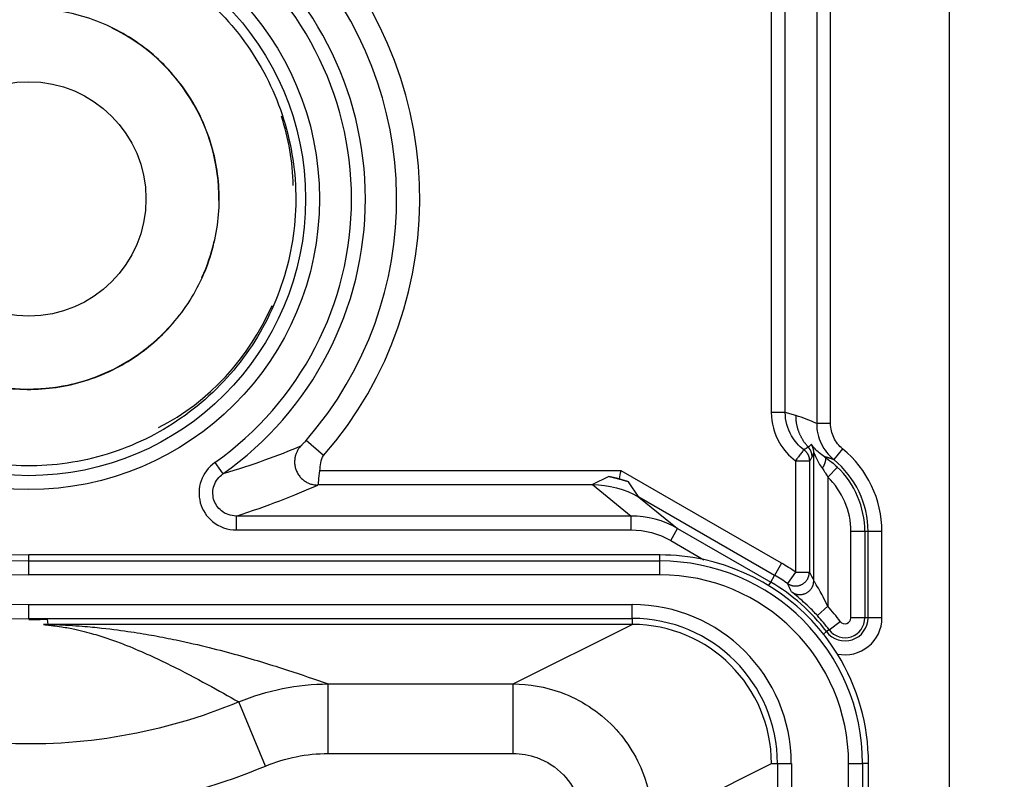
# Model space of a CAD drawing. Extents: x 2100 to 4200, y -2034 to -581.
# Drawn here: x 3681 to 3703, y -1130 to -1113 of the extents above; entities that cross this region are included whole.
import ezdxf

# ---------------------------------------------------------------- set-up
doc = ezdxf.new("R2010")
doc.units = 0
doc.header["$LTSCALE"] = 30
doc.layers.get('0').update_dxf_attribs({"linetype": 'CONTINUOUS'})
doc.layers.get('DEFPOINTS').update_dxf_attribs({"linetype": 'CONTINUOUS'})
doc.layers.add('1', color=7, linetype='CONTINUOUS')
doc.styles.get("Standard").update_dxf_attribs({"font": 'txt.shx', "width": 0.7, "height": 3})
doc.styles.add('TEXTSTYLE_0', font='txt', dxfattribs={"width": 0.8})
doc.dimstyles.new('DSTYLE1', dxfattribs={"dimtxt": 10, "dimasz": 10, "dimexe": 4, "dimexo": 2, "dimgap": 2, "dimtad": 1, "dimdec": 0, "dimzin": 3, "dimdsep": 46, "dimtxsty": 'STANDARD', "dimcen": 0.09, "dimadec": 0, "dimazin": 0, "dimtp": 1, "dimtm": 1, "dimtfac": 1, "dimtdec": 4, "dimtofl": 0, "dimtmove": 0, "dimatfit": 3, "dimfxl": 1, "dimtolj": 1, "dimtzin": 0, "dimarcsym": 0})

# ---------------------------------------------------------------- blocks, each defined once
blk = doc.blocks.new('_DotSmall')
at = {"color": 0, "linetype": 'ByBlock', "const_width": 0.5}
blk.add_lwpolyline([(-0.0625, 0, 1), (0.0625, 0, 1)], format="xyb", close=True, dxfattribs=at)
blk = doc.blocks.new('*D498')
at = {"layer": '1', "color": 0, "linetype": 'Continuous', "lineweight": -2}
for p, q in [((3679.185, -1069.426), (3756.384, -1069.426)), ((3752.384, -1172.342), (3752.384, -1079.426)), ((3679.56, -1172.342), (3756.384, -1172.342))]:
    blk.add_line(p, q, dxfattribs=at)
at = {"layer": '1', "color": 0}
blk.add_solid([(3754.05, -1079.426), (3750.717, -1079.426), (3752.384, -1069.426)], dxfattribs=at)
at = {"layer": 'DEFPOINTS', "color": 0}
for p in [(3677.185, -1069.426), (3752.384, -1069.426), (3677.56, -1172.342)]:
    blk.add_point(p, dxfattribs=at)
at = {"layer": '1', "color": 0, "lineweight": -2, "xscale": 10, "yscale": 10, "zscale": 10, "rotation": 270}
blk.add_blockref('_DotSmall', (3752.384, -1172.342), dxfattribs=at)
at = {"layer": '1', "color": 0, "linetype": 'Continuous', "insert": (3742.884, -1120.884), "char_height": 15, "attachment_point": 5, "rotation": 90, "style": 'TEXTSTYLE_0'}
blk.add_mtext('\\A1;103', dxfattribs=at)

msp = doc.modelspace()

# ---------------------------------------------------------------- linework, layer by layer
at = {"layer": '1', "color": 7, "linetype": 'Continuous'}
for p, q in [((3701.492, -1105.22), (3701.492, -1424.465)), ((3698.632, -1112.495), (3698.632, -1122.189)), ((3698.932, -1122.189), (3698.932, -1112.495)), ((3697.654, -1112.734), (3697.654, -1121.95)), ((3697.954, -1121.95), (3697.954, -1112.734)), ((3697.954, -1121.95), (3697.654, -1121.95)), ((3698.185, -1122.017), (3697.954, -1121.95)), ((3698.932, -1122.189), (3698.632, -1122.189)), ((3688.001, -1122.878), (3687.624, -1122.55)), ((3698.57, -1125.577), (3698.57, -1122.81)), ((3699.191, -1122.733), (3699.001, -1122.966)), ((3685.655, -1123.029), (3685.775, -1123.199)), ((3698.175, -1122.99), (3698.175, -1125.392)), ((3698.175, -1122.99), (3698.475, -1122.99)), ((3698.475, -1122.99), (3698.475, -1125.392)), ((3685.775, -1123.199), (3685.828, -1123.274)), ((3694.414, -1123.204), (3687.918, -1123.204)), ((3697.875, -1125.202), (3694.414, -1123.204)), ((3699.078, -1123.125), (3698.87, -1123.341)), ((3694.15, -1123.332), (3693.796, -1123.504)), ((3694.379, -1123.38), (3694.15, -1123.332)), ((3694.578, -1123.447), (3694.376, -1123.381)), ((3694.799, -1123.773), (3694.578, -1123.447)), ((3698.87, -1123.341), (3698.87, -1126.13)), ((3687.885, -1123.504), (3693.796, -1123.504)), ((3693.796, -1123.504), (3694.632, -1124.182)), ((3697.725, -1125.462), (3694.799, -1123.773)), ((3694.799, -1123.773), (3695.634, -1124.45)), ((3686.116, -1124.182), (3686.116, -1124.482)), ((3694.632, -1124.182), (3686.116, -1124.182)), ((3694.632, -1124.482), (3694.632, -1124.182)), ((3686.116, -1124.482), (3694.632, -1124.482)), ((3695.484, -1124.71), (3695.634, -1124.45)), ((3695.634, -1124.45), (3697.64, -1125.609)), ((3699.37, -1126.379), (3699.37, -1124.516)), ((3699.67, -1124.516), (3699.37, -1124.516)), ((3699.739, -1124.516), (3699.67, -1124.516)), ((3699.67, -1124.516), (3699.67, -1126.379)), ((3700.039, -1124.516), (3699.739, -1124.516)), ((3699.739, -1126.379), (3699.739, -1124.516)), ((3700.039, -1126.379), (3700.039, -1124.516)), ((3695.484, -1124.71), (3696.2, -1125.124)), ((3695.249, -1125.022), (3681.642, -1125.022)), ((3681.642, -1125.152), (3681.642, -1125.022)), ((3681.642, -1125.152), (3695.249, -1125.152)), ((3681.642, -1125.452), (3681.642, -1125.152)), ((3695.249, -1125.152), (3695.249, -1125.022)), ((3695.249, -1125.452), (3695.249, -1125.152)), ((3697.875, -1125.202), (3697.725, -1125.462)), ((3698.175, -1125.392), (3698.005, -1125.639)), ((3698.175, -1125.392), (3698.475, -1125.392)), ((3695.249, -1125.452), (3681.642, -1125.452)), ((3697.597, -1125.684), (3697.64, -1125.609)), ((3697.64, -1125.609), (3697.725, -1125.462)), ((3681.642, -1126.093), (3694.656, -1126.093)), ((3681.642, -1126.393), (3681.642, -1126.093)), ((3694.656, -1126.393), (3694.656, -1126.093)), ((3698.87, -1126.13), (3698.648, -1126.332)), ((3681.642, -1126.393), (3694.656, -1126.393)), ((3682.037, -1126.406), (3682.055, -1126.522)), ((3694.656, -1126.393), (3694.656, -1126.522)), ((3698.899, -1126.636), (3699.139, -1126.456)), ((3699.67, -1126.379), (3699.37, -1126.379)), ((3699.739, -1126.379), (3699.67, -1126.379)), ((3700.039, -1126.379), (3699.739, -1126.379)), ((3694.656, -1126.522), (3682.176, -1126.522)), ((3692.089, -1127.806), (3694.656, -1126.522)), ((3698.899, -1126.636), (3698.844, -1126.677)), ((3698.776, -1126.728), (3698.844, -1126.677)), ((3688.1, -1127.806), (3692.089, -1127.806)), ((3688.1, -1129.306), (3688.1, -1127.806)), ((3692.089, -1129.306), (3692.089, -1127.806)), ((3686.749, -1129.576), (3686.172, -1128.193)), ((3688.1, -1129.306), (3692.089, -1129.306)), ((3695.088, -1130.805), (3697.656, -1129.521)), ((3697.656, -1129.522), (3697.786, -1129.522)), ((3697.786, -1129.522), (3698.086, -1129.522)), ((3697.786, -1129.522), (3697.786, -1400.162)), ((3698.086, -1129.522), (3698.086, -1400.162)), ((3699.32, -1400.162), (3699.32, -1129.522)), ((3699.32, -1129.522), (3699.62, -1129.522)), ((3699.749, -1129.522), (3699.62, -1129.522)), ((3699.62, -1129.522), (3699.62, -1400.162)), ((3699.749, -1159.059), (3699.749, -1129.522))]:
    msp.add_line(p, q, dxfattribs=at)
for points in [[(3698.452, -1122.697), (3698.435, -1122.679, -0.006301), (3698.419, -1122.66, -0.006267), (3698.403, -1122.64, -0.006251), (3698.388, -1122.62, -0.006283), (3698.373, -1122.6, -0.006299), (3698.358, -1122.579, -0.006303), (3698.344, -1122.558, -0.006304), (3698.331, -1122.536, -0.00631), (3698.318, -1122.514, -0.006313), (3698.305, -1122.492, -0.006313), (3698.294, -1122.47, -0.006309), (3698.282, -1122.447, -0.006301), (3698.272, -1122.424, -0.0063), (3698.262, -1122.401, -0.0063), (3698.253, -1122.377, -0.006278), (3698.244, -1122.354, -0.006228), (3698.236, -1122.33, -0.006265), (3698.228, -1122.306, -0.006362), (3698.221, -1122.282, -0.006182), (3698.215, -1122.258, -0.005779), (3698.209, -1122.234, -0.006313), (3698.204, -1122.21, -0.007423), (3698.2, -1122.185, -0.005705), (3698.196, -1122.161, -0.002146), (3698.193, -1122.14, -0.007833), (3698.19, -1122.113, -0.01335), (3698.188, -1122.071, -0.00663), (3698.185, -1122.017, -0.00356)], [(3698.57, -1122.81), (3698.57, -1122.804, 0.005049), (3698.57, -1122.798, 0.00501), (3698.569, -1122.792, 0.004997), (3698.569, -1122.786, 0.005029), (3698.568, -1122.78, 0.005044), (3698.568, -1122.774, 0.005052), (3698.567, -1122.768, 0.005057), (3698.566, -1122.762, 0.005069), (3698.565, -1122.756, 0.005075), (3698.564, -1122.75, 0.005083), (3698.562, -1122.744, 0.005086), (3698.561, -1122.738, 0.005089), (3698.559, -1122.732, 0.005095), (3698.558, -1122.726, 0.005106), (3698.556, -1122.72, 0.005094), (3698.554, -1122.714, 0.005064), (3698.552, -1122.708, 0.005105), (3698.55, -1122.703, 0.005202), (3698.548, -1122.697, 0.005057), (3698.545, -1122.691, 0.004728), (3698.543, -1122.686, 0.005197), (3698.54, -1122.68, 0.00616), (3698.537, -1122.674, 0.004703), (3698.535, -1122.669, 0.001688), (3698.532, -1122.664, 0.006556), (3698.529, -1122.658, 0.011236), (3698.523, -1122.65, 0.005534), (3698.516, -1122.638, 0.002948)], [(3687.504, -1122.679), (3687.484, -1122.702, 0.018322), (3687.464, -1122.728, 0.01634), (3687.446, -1122.756, 0.015885), (3687.429, -1122.787, 0.017325), (3687.414, -1122.819, 0.017982), (3687.401, -1122.854, 0.01852), (3687.39, -1122.89, 0.018857), (3687.382, -1122.928, 0.019541), (3687.377, -1122.968, 0.019889), (3687.375, -1123.009, 0.020411), (3687.376, -1123.051, 0.020661), (3687.381, -1123.093, 0.021039), (3687.39, -1123.135, 0.021207), (3687.402, -1123.176, 0.021425), (3687.418, -1123.217, 0.021453), (3687.437, -1123.255, 0.021381), (3687.459, -1123.292, 0.021425), (3687.485, -1123.327, 0.021475), (3687.512, -1123.359, 0.020966), (3687.542, -1123.388, 0.01974), (3687.574, -1123.414, 0.020693), (3687.607, -1123.437, 0.022819), (3687.642, -1123.457, 0.01858), (3687.675, -1123.473, 0.009616), (3687.706, -1123.486, 0.022439), (3687.744, -1123.497, 0.036075), (3687.8, -1123.507, 0.019468), (3687.873, -1123.515, 0.011221)], [(3698.355, -1122.751), (3698.362, -1122.756, -0.007644), (3698.369, -1122.762, -0.007509), (3698.376, -1122.768, -0.007467), (3698.382, -1122.774, -0.007576), (3698.389, -1122.78, -0.00763), (3698.395, -1122.787, -0.007659), (3698.401, -1122.794, -0.007679), (3698.407, -1122.801, -0.00772), (3698.413, -1122.809, -0.007742), (3698.419, -1122.816, -0.00777), (3698.424, -1122.824, -0.007783), (3698.429, -1122.832, -0.007799), (3698.434, -1122.84, -0.007813), (3698.439, -1122.848, -0.007835), (3698.443, -1122.856, -0.007821), (3698.447, -1122.865, -0.007777), (3698.451, -1122.873, -0.007836), (3698.454, -1122.882, -0.007972), (3698.458, -1122.891, -0.007755), (3698.461, -1122.9, -0.007261), (3698.463, -1122.909, -0.007939), (3698.466, -1122.918, -0.009342), (3698.468, -1122.927, -0.007187), (3698.47, -1122.936, -0.002717), (3698.471, -1122.944, -0.009866), (3698.472, -1122.954, -0.016822), (3698.474, -1122.97, -0.008362), (3698.475, -1122.99, -0.004487)], [(3698.532, -1122.901), (3698.532, -1122.894, 0.006183), (3698.532, -1122.887, 0.006112), (3698.532, -1122.879, 0.006089), (3698.531, -1122.872, 0.006148), (3698.53, -1122.865, 0.006176), (3698.529, -1122.857, 0.006192), (3698.528, -1122.85, 0.006203), (3698.526, -1122.842, 0.006224), (3698.525, -1122.835, 0.006236), (3698.523, -1122.828, 0.006251), (3698.521, -1122.82, 0.006258), (3698.519, -1122.813, 0.006265), (3698.517, -1122.806, 0.006274), (3698.514, -1122.799, 0.00629), (3698.512, -1122.792, 0.006277), (3698.509, -1122.785, 0.006241), (3698.506, -1122.778, 0.006291), (3698.503, -1122.771, 0.006407), (3698.499, -1122.764, 0.00623), (3698.496, -1122.758, 0.005828), (3698.492, -1122.751, 0.006393), (3698.488, -1122.744, 0.007557), (3698.484, -1122.738, 0.005787), (3698.48, -1122.732, 0.00212), (3698.476, -1122.727, 0.008019), (3698.471, -1122.72, 0.013719), (3698.463, -1122.71, 0.006781), (3698.452, -1122.697, 0.003623)], [(3698.804, -1122.906), (3698.807, -1122.909, -0.033225), (3698.81, -1122.912, -0.030886), (3698.813, -1122.916, -0.028712), (3698.815, -1122.92, -0.027318), (3698.817, -1122.924, -0.025016), (3698.819, -1122.929, -0.022612), (3698.82, -1122.935, -0.020147), (3698.822, -1122.941, -0.018092), (3698.822, -1122.948, -0.016074), (3698.823, -1122.955, -0.01441), (3698.822, -1122.962, -0.012852), (3698.822, -1122.97, -0.011587), (3698.821, -1122.979, -0.010435), (3698.82, -1122.987, -0.009502), (3698.818, -1122.997, -0.008622), (3698.816, -1123.006, -0.007875), (3698.814, -1123.016, -0.00729), (3698.811, -1123.026, -0.006859), (3698.808, -1123.037, -0.006212), (3698.804, -1123.047, -0.005485), (3698.8, -1123.058, -0.005602), (3698.796, -1123.069, -0.006127), (3698.792, -1123.08, -0.004521), (3698.787, -1123.091, -0.001817), (3698.783, -1123.101, -0.005713), (3698.777, -1123.113, -0.009011), (3698.767, -1123.132, -0.004346), (3698.754, -1123.157, -0.002321)], [(3699.001, -1122.966), (3698.996, -1122.964, 0.000748), (3698.991, -1122.962, 0.000751), (3698.986, -1122.96, 0.000753), (3698.981, -1122.958, 0.000751), (3698.977, -1122.957, 0.00075), (3698.972, -1122.955, 0.000749), (3698.967, -1122.953, 0.000749), (3698.962, -1122.952, 0.000748), (3698.957, -1122.95, 0.000747), (3698.952, -1122.948, 0.000746), (3698.947, -1122.947, 0.000746), (3698.942, -1122.945, 0.000745), (3698.937, -1122.943, 0.000744), (3698.932, -1122.942, 0.000743), (3698.927, -1122.94, 0.000743), (3698.922, -1122.939, 0.000741), (3698.917, -1122.937, 0.000741), (3698.912, -1122.936, 0.00074), (3698.907, -1122.934, 0.000739), (3698.902, -1122.933, 0.000738), (3698.897, -1122.931, 0.000737), (3698.892, -1122.93, 0.000735), (3698.887, -1122.928, 0.000735), (3698.882, -1122.927, 0.000735), (3698.877, -1122.926, 0.000732), (3698.872, -1122.924, 0.000727), (3698.868, -1122.923, 0.000732), (3698.863, -1122.921, 0.000745), (3698.858, -1122.92, 0.000723), (3698.853, -1122.919, 0.000675), (3698.848, -1122.918, 0.000742), (3698.843, -1122.916, 0.000881), (3698.838, -1122.915, 0.000671), (3698.833, -1122.914, 0.000236), (3698.829, -1122.913, 0.000939), (3698.823, -1122.911, 0.001609), (3698.815, -1122.909, 0.000789), (3698.804, -1122.906, 0.00042)], [(3694.578, -1123.447), (3694.564, -1123.443, 0.000773), (3694.55, -1123.438, 0.000771), (3694.536, -1123.434, 0.00077), (3694.522, -1123.43, 0.000769), (3694.507, -1123.425, 0.000769), (3694.493, -1123.421, 0.000768), (3694.479, -1123.417, 0.000768), (3694.465, -1123.413, 0.000768), (3694.451, -1123.409, 0.000767), (3694.437, -1123.404, 0.000767), (3694.422, -1123.4, 0.000767), (3694.408, -1123.396, 0.000766), (3694.394, -1123.393, 0.000767), (3694.38, -1123.389, 0.000768), (3694.365, -1123.385, 0.000766), (3694.351, -1123.381, 0.000761), (3694.337, -1123.377, 0.000768), (3694.322, -1123.373, 0.000783), (3694.308, -1123.37, 0.000762), (3694.294, -1123.366, 0.000711), (3694.279, -1123.363, 0.000785), (3694.265, -1123.359, 0.000936), (3694.25, -1123.355, 0.000711), (3694.236, -1123.352, 0.000246), (3694.224, -1123.349, 0.001003), (3694.207, -1123.345, 0.001727), (3694.183, -1123.34, 0.000847), (3694.15, -1123.332, 0.00045)], [(3698.005, -1125.639), (3698.02, -1125.649, 0.017339), (3698.036, -1125.658, 0.015675), (3698.053, -1125.666, 0.015278), (3698.072, -1125.673, 0.016516), (3698.091, -1125.68, 0.017087), (3698.112, -1125.685, 0.017537), (3698.133, -1125.689, 0.017824), (3698.155, -1125.691, 0.018399), (3698.178, -1125.692, 0.018698), (3698.201, -1125.691, 0.01913), (3698.224, -1125.688, 0.019342), (3698.247, -1125.683, 0.019653), (3698.27, -1125.676, 0.019797), (3698.292, -1125.668, 0.01998), (3698.314, -1125.657, 0.02), (3698.335, -1125.645, 0.019929), (3698.355, -1125.631, 0.019982), (3698.373, -1125.616, 0.020068), (3698.391, -1125.6, 0.019583), (3698.406, -1125.583, 0.018435), (3698.42, -1125.564, 0.019416), (3698.432, -1125.545, 0.021586), (3698.443, -1125.525, 0.017456), (3698.452, -1125.506, 0.008767), (3698.459, -1125.489, 0.021411), (3698.465, -1125.467, 0.034701), (3698.47, -1125.434, 0.018518), (3698.475, -1125.392, 0.010561)], [(3698.089, -1125.817), (3698.104, -1125.828, 0.01764), (3698.12, -1125.838, 0.015882), (3698.138, -1125.847, 0.015469), (3698.156, -1125.855, 0.016771), (3698.176, -1125.862, 0.01737), (3698.196, -1125.868, 0.017849), (3698.218, -1125.873, 0.018154), (3698.24, -1125.876, 0.018765), (3698.263, -1125.877, 0.019081), (3698.287, -1125.877, 0.019542), (3698.311, -1125.875, 0.019769), (3698.334, -1125.87, 0.020101), (3698.358, -1125.864, 0.020255), (3698.381, -1125.856, 0.02045), (3698.404, -1125.846, 0.020472), (3698.425, -1125.834, 0.020401), (3698.446, -1125.82, 0.020451), (3698.465, -1125.805, 0.020526), (3698.483, -1125.789, 0.020032), (3698.499, -1125.771, 0.018857), (3698.513, -1125.753, 0.019829), (3698.526, -1125.733, 0.021986), (3698.537, -1125.713, 0.017815), (3698.547, -1125.693, 0.009033), (3698.554, -1125.676, 0.021742), (3698.56, -1125.653, 0.035142), (3698.565, -1125.62, 0.018815), (3698.57, -1125.577, 0.010764)]]:
    msp.add_lwpolyline(points, format="xyb", dxfattribs=at)
for radius in [6.27, 5.97, 2.529]:
    msp.add_circle((3681.642, -1117.342), radius, dxfattribs=at)
for centre, radius, start, end in [((3681.642, -1117.342), 9.061, 90, 270), ((3681.642, -1117.342), 8.751, 90, 270), ((3681.642, -1117.342), 8.11, 90, 270), ((3681.642, -1117.342), 7.81, 90, 270), ((3681.642, -1117.342), 7.68, 90, 270), ((3681.642, -1117.342), 8.431, 318.9598, 45.3853), ((3681.642, -1117.342), 7.26, 305.2089, 54.7911), ((3681.642, -1117.342), 6.96, 305.2089, 54.7911), ((3681.642, -1117.342), 7.932, 318.9598, 42.2485), ((3681.642, -1117.342), 4.102, 359.5371, 63.9617), ((3681.642, -1117.342), 4.102, 335.6002, 347.1408), ((3681.642, -1117.342), 4.102, 220.056, 317.9706), ((3697.742, -1124.516), 2.297, 0, 50.91), ((3697.742, -1124.516), 1.997, 0, 50.91), ((3697.742, -1124.516), 1.928, 0, 46.166), ((3697.742, -1124.516), 1.628, 0, 46.166), ((3695.249, -1129.522), 4.37, 0, 89.9971), ((3695.249, -1129.522), 4.5, 77.7967, 89.9971), ((3695.249, -1129.522), 4.5, 31.6684, 77.7967), ((3695.639, -1129.075), 4.472, 55.4582, 60), ((3695.249, -1129.522), 4.071, 0, 89.9971), ((3695.639, -1129.075), 4.003, 36.8071, 60), ((3695.639, -1129.075), 4.172, 55.4582, 60), ((3694.656, -1129.522), 3.429, 0, 90), ((3695.639, -1129.075), 4.372, 36.8071, 42.3504), ((3694.656, -1129.522), 3.13, 0, 90), ((3695.639, -1129.075), 4.072, 36.8071, 42.3504), ((3699.242, -1126.379), 0.497, 216.8071, 0), ((3699.242, -1126.379), 0.428, 216.8071, 0), ((3699.242, -1126.379), 0.797, 258.2204, 0), ((3699.242, -1126.379), 0.128, 216.8071, 0), ((3694.656, -1129.522), 3, 0, 90), ((3695.249, -1129.522), 4.5, 0, 31.6684)]:
    msp.add_arc(centre, radius, start, end, dxfattribs=at)
for points, knots in [([(3686.755, -1105.112), (3684.873, -1104.332), (3682.805, -1104.009), (3679.703, -1104.213), (3678.642, -1104.408), (3676.493, -1105.078), (3675.413, -1105.578), (3673.424, -1106.854), (3672.516, -1107.63), (3671.057, -1109.284), (3670.476, -1110.135), (3669.496, -1111.959), (3669.1, -1112.938), (3668.661, -1114.559), (3668.541, -1115.181), (3668.403, -1116.331), (3668.37, -1116.857), (3668.375, -1118.629), (3668.572, -1119.872), (3669.238, -1122.093), (3669.668, -1123.086), (3670.743, -1124.949), (3671.39, -1125.82), (3672.826, -1127.308), (3673.6, -1127.939), (3675.542, -1129.189), (3676.758, -1129.735), (3678.978, -1130.364), (3679.96, -1130.528), (3682.923, -1130.687), (3684.923, -1130.339), (3686.749, -1129.576)], [2, 2, 2, 2, 4.652824, 4.652824, 6.047106, 6.047106, 7.583039, 7.583039, 9.122442, 9.122442, 10.454195, 10.454195, 11.818728, 11.818728, 12.640911, 12.640911, 13.326326, 13.326326, 14.947447, 14.947447, 16.345218, 16.345218, 17.747166, 17.747166, 19.037565, 19.037565, 20.753578, 20.753578, 22.040946, 22.040946, 24.617227, 24.617227, 24.617227, 24.617227]), ([(3686.172, -1128.193), (3684.552, -1128.869), (3682.778, -1129.178), (3680.153, -1129.037), (3679.28, -1128.891), (3677.31, -1128.333), (3676.225, -1127.846), (3674.507, -1126.741), (3673.822, -1126.181), (3672.557, -1124.872), (3671.983, -1124.099), (3671.024, -1122.437), (3670.64, -1121.551), (3670.047, -1119.572), (3669.874, -1118.472), (3669.87, -1116.918), (3669.899, -1116.451), (3670.021, -1115.428), (3670.127, -1114.881), (3670.516, -1113.446), (3670.868, -1112.572), (3671.746, -1110.94), (3672.263, -1110.183), (3673.546, -1108.728), (3674.35, -1108.041), (3676.106, -1106.915), (3677.066, -1106.47), (3678.973, -1105.876), (3679.919, -1105.701), (3682.68, -1105.519), (3684.524, -1105.81), (3686.182, -1106.497)], [2, 2, 2, 2, 4.576281, 4.576281, 5.863649, 5.863649, 7.579662, 7.579662, 8.870061, 8.870061, 10.272009, 10.272009, 11.66978, 11.66978, 13.290901, 13.290901, 13.976316, 13.976316, 14.798499, 14.798499, 16.163031, 16.163031, 17.494785, 17.494785, 19.034188, 19.034188, 20.57012, 20.57012, 21.964402, 21.964402, 24.617227, 24.617227, 24.617227, 24.617227]), ([(3681.642, -1111.603), (3679.603, -1111.6), (3677.727, -1112.669), (3674.931, -1117.408), (3676.184, -1121.235), (3679.333, -1122.618)], [4, 4, 4, 4, 4.371295, 4.371295, 5, 5, 5, 5]), ([(3681.642, -1111.584), (3682.232, -1111.583), (3683.412, -1111.766), (3685.016, -1112.563), (3686.303, -1113.807), (3687.154, -1115.383), (3687.489, -1117.142), (3687.275, -1118.92), (3686.534, -1120.551), (3685.334, -1121.88), (3683.788, -1122.784), (3682.041, -1123.179), (3680.516, -1123.048), (3679.638, -1122.751), (3679.333, -1122.618)], [0, 0, 0, 0, 1.031648, 2.063296, 3.094944, 4.126592, 5.15824, 6.189888, 7.221536, 8.253184, 9.284833, 10.316481, 11.348129, 11.930562, 11.930562, 11.930562, 11.930562]), ([(3681.642, -1113.234), (3682.063, -1113.234), (3682.904, -1113.365), (3684.049, -1113.933), (3684.967, -1114.821), (3685.574, -1115.945), (3685.813, -1117.2), (3685.66, -1118.468), (3685.132, -1119.631), (3684.276, -1120.579), (3683.173, -1121.224), (3681.927, -1121.506), (3680.654, -1121.397), (3679.474, -1120.908), (3678.497, -1120.085), (3677.814, -1119.005), (3677.491, -1117.769), (3677.556, -1116.493), (3678.004, -1115.297), (3678.794, -1114.292), (3679.85, -1113.573), (3680.847, -1113.276), (3681.455, -1113.234), (3681.642, -1113.234)], [0, 0, 0, 0, 1.836034, 3.672067, 5.508101, 7.344134, 9.180168, 11.016202, 12.852235, 14.688269, 16.524302, 18.360336, 20.19637, 22.032403, 23.868437, 25.70447, 27.540504, 29.376538, 31.212571, 33.048605, 34.884638, 36.720672, 37.536734, 37.536734, 37.536734, 37.536734]), ([(3684.547, -1120.247), (3684.415, -1120.379), (3684.008, -1120.734), (3683.538, -1121.003), (3683.214, -1121.138)], [89.149612, 89.149612, 89.149612, 89.149612, 89.965646, 91.495705, 91.495705, 91.495705, 91.495705]), ([(3683.752, -1120.867), (3683.72, -1120.886), (3683.324, -1121.116), (3682.624, -1121.378), (3681.923, -1121.45), (3681.642, -1121.45)], [53.083324, 53.083324, 53.083324, 53.083324, 53.244974, 55.081008, 56.304976, 56.304976, 56.304976, 56.304976]), ([(3697.654, -1121.95), (3697.654, -1122.177), (3697.761, -1122.579), (3698.035, -1122.885), (3698.175, -1122.99)], [2, 2, 2, 2, 3.452085, 4.572235, 4.572235, 4.572235, 4.572235]), ([(3698.355, -1122.751), (3698.247, -1122.67), (3698.037, -1122.434), (3697.954, -1122.124), (3697.954, -1121.95)], [2.331066, 2.331066, 2.331066, 2.331066, 3.451919, 4.904004, 4.904004, 4.904004, 4.904004]), ([(3698.632, -1122.189), (3698.632, -1122.337), (3698.699, -1122.634), (3698.887, -1122.872), (3699.001, -1122.966)], [2, 2, 2, 2, 2.66368, 3.327418, 3.327418, 3.327418, 3.327418]), ([(3699.191, -1122.733), (3699.11, -1122.667), (3698.979, -1122.5), (3698.932, -1122.293), (3698.932, -1122.189)], [2, 2, 2, 2, 2.663739, 3.327418, 3.327418, 3.327418, 3.327418]), ([(3687.624, -1122.55), (3687.61, -1122.567), (3687.586, -1122.593), (3687.554, -1122.627), (3687.536, -1122.646), (3687.527, -1122.656), (3687.515, -1122.668), (3687.505, -1122.678), (3687.504, -1122.679)], [0.4999589, 0.4999589, 0.4999589, 0.4999589, 0.801706, 1.0083084, 1.2149107, 1.2149107, 1.2499589, 1.4999589, 1.4999589, 1.4999589, 1.4999589]), ([(3698.804, -1122.906), (3698.719, -1122.851), (3698.611, -1122.753), (3698.531, -1122.654), (3698.516, -1122.637), (3698.516, -1122.638)], [2, 2, 2, 2, 3.033123, 3.578912, 3.957591, 3.957591, 3.957591, 3.957591]), ([(3687.504, -1122.679), (3687.26, -1122.78), (3686.748, -1122.98), (3686.157, -1123.177), (3685.828, -1123.274)], [2, 2, 2, 2, 9.660866, 17.190852, 17.190852, 17.190852, 17.190852]), ([(3698.355, -1122.751), (3698.355, -1122.751), (3698.351, -1122.756), (3698.335, -1122.776), (3698.313, -1122.806), (3698.285, -1122.844), (3698.256, -1122.882), (3698.229, -1122.918), (3698.203, -1122.953), (3698.185, -1122.977), (3698.175, -1122.99)], [0, 0, 0, 0, 0.16755, 0.293239, 0.448047, 0.587309, 0.708153, 0.808812, 0.890352, 1, 1, 1, 1]), ([(3698.57, -1122.81), (3698.57, -1122.809), (3698.579, -1122.83), (3698.63, -1122.958), (3698.699, -1123.085), (3698.754, -1123.157)], [2, 2, 2, 2, 2.378678, 2.924467, 3.957591, 3.957591, 3.957591, 3.957591]), ([(3685.655, -1123.029), (3685.518, -1123.126), (3685.311, -1123.4), (3685.295, -1123.913), (3685.585, -1124.359), (3685.932, -1124.482), (3686.116, -1124.482)], [2, 2, 2, 2, 3.093438, 4.126252, 5.193414, 6.389366, 6.389366, 6.389366, 6.389366]), ([(3687.918, -1123.204), (3687.924, -1123.147), (3687.942, -1123.039), (3687.964, -1122.921), (3688.001, -1122.878)], [0, 0, 0, 0, 0.1508735, 0.301747, 0.301747, 0.301747, 0.301747]), ([(3698.804, -1122.906), (3698.855, -1122.94), (3698.949, -1123.009), (3699.039, -1123.088), (3699.078, -1123.125)], [2, 2, 2, 2, 2.546886, 3, 3, 3, 3]), ([(3686.116, -1124.182), (3686, -1124.182), (3685.782, -1124.106), (3685.6, -1123.828), (3685.611, -1123.506), (3685.741, -1123.335), (3685.828, -1123.274)], [2, 2, 2, 2, 3.195953, 4.263114, 5.295928, 6.389366, 6.389366, 6.389366, 6.389366]), ([(3698.754, -1123.157), (3698.776, -1123.185), (3698.816, -1123.243), (3698.853, -1123.31), (3698.87, -1123.341)], [2, 2, 2, 2, 2.546886, 3, 3, 3, 3]), ([(3686.116, -1124.182), (3686.463, -1124.072), (3687.085, -1123.85), (3687.619, -1123.627), (3687.873, -1123.515)], [2.23065, 2.23065, 2.23065, 2.23065, 9.760636, 17.421502, 17.421502, 17.421502, 17.421502]), ([(3698.87, -1126.13), (3698.837, -1126.058), (3698.776, -1125.934), (3698.682, -1125.761), (3698.598, -1125.622), (3698.57, -1125.579), (3698.57, -1125.577)], [2, 2, 2, 2, 2.43982, 2.779811, 3.229642, 3.683572, 3.683572, 3.683572, 3.683572]), ([(3698.648, -1126.332), (3698.587, -1126.265), (3698.474, -1126.15), (3698.298, -1125.988), (3698.142, -1125.859), (3698.09, -1125.819), (3698.089, -1125.817)], [2, 2, 2, 2, 2.43982, 2.779811, 3.229642, 3.683572, 3.683572, 3.683572, 3.683572]), ([(3681.959, -1126.526), (3682.013, -1126.53), (3682.057, -1126.534), (3682.136, -1126.542), (3682.171, -1126.547), (3682.274, -1126.56), (3682.333, -1126.569), (3682.495, -1126.595), (3682.583, -1126.613), (3682.83, -1126.668), (3682.964, -1126.705), (3683.211, -1126.778), (3683.322, -1126.815), (3683.542, -1126.892), (3683.65, -1126.933), (3683.932, -1127.045), (3684.095, -1127.116), (3684.406, -1127.258), (3684.553, -1127.328), (3684.979, -1127.538), (3685.242, -1127.677), (3685.728, -1127.942), (3685.953, -1128.068), (3686.172, -1128.193)], [2, 2, 2, 2, 2.278938, 2.278938, 2.553257, 2.553257, 3.144083, 3.144083, 4.303015, 4.303015, 6.687727, 6.687727, 9.069511, 9.069511, 11.73181, 11.73181, 16.402094, 16.402094, 21.07126, 21.07126, 30.407883, 30.407883, 39.017181, 39.017181, 39.017181, 39.017181]), ([(3682.176, -1126.522), (3682.241, -1126.525), (3682.296, -1126.527), (3682.407, -1126.533), (3682.46, -1126.536), (3682.618, -1126.546), (3682.709, -1126.552), (3682.956, -1126.572), (3683.089, -1126.585), (3683.463, -1126.626), (3683.664, -1126.653), (3684.03, -1126.708), (3684.193, -1126.736), (3684.516, -1126.794), (3684.672, -1126.825), (3685.079, -1126.91), (3685.312, -1126.964), (3685.749, -1127.072), (3685.952, -1127.126), (3686.536, -1127.289), (3686.888, -1127.397), (3687.529, -1127.605), (3687.82, -1127.706), (3688.1, -1127.806)], [2.048492, 2.048492, 2.048492, 2.048492, 2.278938, 2.278938, 2.553257, 2.553257, 3.144083, 3.144083, 4.303015, 4.303015, 6.687727, 6.687727, 9.069511, 9.069511, 11.73181, 11.73181, 16.402094, 16.402094, 21.07126, 21.07126, 30.407883, 30.407883, 39.047812, 39.047812, 39.047812, 39.047812]), ([(3692.089, -1127.806), (3692.436, -1127.806), (3693.242, -1127.947), (3694.31, -1128.642), (3694.961, -1129.711), (3695.088, -1130.477), (3695.088, -1130.805)], [2, 2, 2, 2, 2.223634, 2.517713, 2.799184, 3.01032, 3.01032, 3.01032, 3.01032]), ([(3692.089, -1129.306), (3692.262, -1129.306), (3692.665, -1129.376), (3693.2, -1129.723), (3693.526, -1130.258), (3693.589, -1130.641), (3693.589, -1130.805)], [2, 2, 2, 2, 2.223634, 2.517713, 2.799184, 3.01032, 3.01032, 3.01032, 3.01032])]:
    msp.add_open_spline(points, degree=3, knots=knots, dxfattribs=at)
for points in [[(3687.343, -1117.052), (3687.34, -1116.534), (3687.245, -1116.033), (3687.09, -1115.557)], [(3684.442, -1122.276), (3685.533, -1121.719), (3686.389, -1120.781), (3686.889, -1119.64)], [(3698.632, -1122.189), (3698.483, -1122.116), (3698.334, -1122.06), (3698.185, -1122.017)], [(3698.516, -1122.638), (3698.494, -1122.662), (3698.473, -1122.681), (3698.452, -1122.697)], [(3698.452, -1122.697), (3698.42, -1122.723), (3698.387, -1122.739), (3698.355, -1122.751)], [(3698.57, -1122.81), (3698.557, -1122.846), (3698.545, -1122.875), (3698.532, -1122.901)], [(3698.532, -1122.901), (3698.513, -1122.941), (3698.494, -1122.97), (3698.475, -1122.99)], [(3687.885, -1123.504), (3687.887, -1123.501), (3687.894, -1123.435), (3687.909, -1123.281), (3687.918, -1123.204)], [(3694.379, -1123.38), (3694.391, -1123.33), (3694.402, -1123.267), (3694.414, -1123.204)], [(3687.873, -1123.515), (3687.877, -1123.511), (3687.881, -1123.508), (3687.885, -1123.504)], [(3693.796, -1123.504), (3694.148, -1123.504), (3694.494, -1123.597), (3694.799, -1123.773)], [(3695.634, -1124.45), (3695.331, -1124.276), (3694.981, -1124.182), (3694.632, -1124.182)], [(3694.632, -1124.482), (3694.929, -1124.482), (3695.226, -1124.562), (3695.484, -1124.71)], [(3698.475, -1125.392), (3698.506, -1125.452), (3698.538, -1125.514), (3698.57, -1125.577)], [(3698.089, -1125.817), (3698.061, -1125.756), (3698.033, -1125.697), (3698.005, -1125.639)], [(3681.642, -1126.415), (3681.774, -1126.415), (3681.905, -1126.412), (3682.037, -1126.406)], [(3682.054, -1126.522), (3682.023, -1126.524), (3681.991, -1126.525), (3681.959, -1126.526)], [(3682.176, -1126.522), (3682.136, -1126.518), (3682.095, -1126.521), (3682.054, -1126.522)], [(3686.172, -1128.193), (3686.781, -1127.938), (3687.441, -1127.806), (3688.1, -1127.806)], [(3686.749, -1129.576), (3687.176, -1129.398), (3687.638, -1129.306), (3688.1, -1129.306)]]:
    msp.add_open_spline(points, degree=3, dxfattribs=at)

# ---------------------------------------------------------------- dimensions: what is measured, and where the dimension line sits
at = {"layer": '1', "color": 1, "linetype": 'Continuous'}
dim = msp.add_linear_dim(base=(3752.384, -1069.426), p1=(3677.56, -1172.342), p2=(3677.185, -1069.426), angle=90, dimstyle='DSTYLE1', override={"dimtxt": 15, "dimtxsty": 'TEXTSTYLE_0', "dimblk1": 'DotSmall', "dimsah": 1}, dxfattribs=at)
dim.commit()
dim.dimension.update_dxf_attribs({"geometry": '*D498', "text_midpoint": (3752.384, -1120.884), "dimtype": 160})

doc.saveas('drawing.dxf')
